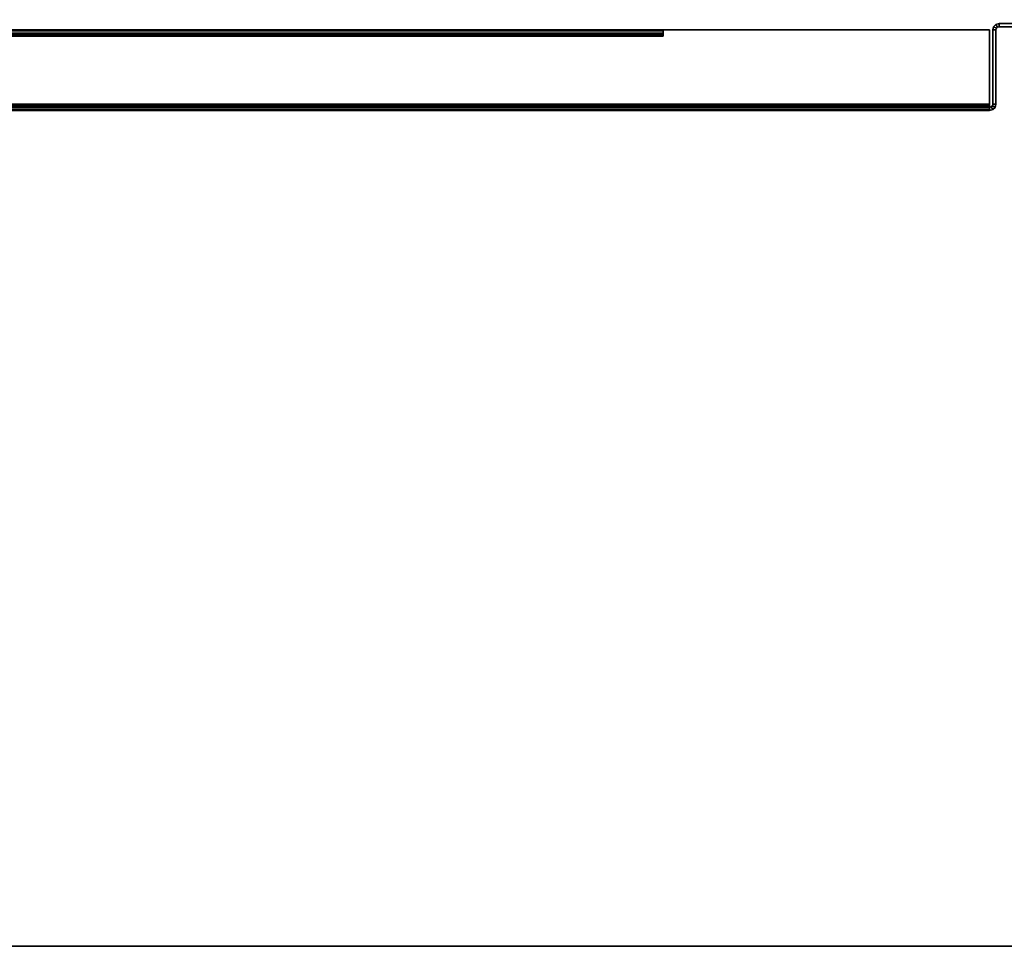
# Model space of a CAD drawing. Units: inches. Extents: x -88 to 47, y -77 to 40.
# Drawn here: x -16 to -6, y 17 to 25 of the extents above; entities that cross this region are included whole.
import ezdxf

# ---------------------------------------------------------------- set-up
doc = ezdxf.new("R2010")
doc.units = ezdxf.units.IN
doc.header["$LTSCALE"] = 12
doc.header["$MEASUREMENT"] = 0
for name, color, linetype in [('STORAGE-DOOR', 4, 'Continuous'), ('WKSURF-TOP', 6, 'Continuous'), ('WKSURF-TOPEDGE', 6, 'Continuous')]:
    doc.layers.add(name, color=color, linetype=linetype)

# ---------------------------------------------------------------- blocks, each defined once
blk = doc.blocks.new('IFKS10_2472LS_0T')
at = {"layer": 'WKSURF-TOP'}
for points in [[(71.94, -0.06, 28.56), (0.06, -0.06, 28.56), (0.06, -22.94, 28.56), (71.94, -22.94, 28.56)], [(71.94, -0.06, 27.395), (71.94, -22.94, 27.395), (0.06, -22.94, 27.395), (0.06, -0.06, 27.395)]]:
    blk.add_3dface(points, dxfattribs=at)
at = {"layer": 'WKSURF-TOPEDGE'}
blk.add_3dface([(0.06, -22.94, 27.395), (71.94, -22.94, 27.395), (71.94, -22.94, 28.56), (0.06, -22.94, 28.56)], dxfattribs=at)
blk = doc.blocks.new('IFK448_15SM72PL_0T')
at = {"layer": 'STORAGE-DOOR'}
for points in [[(18.033, -14.4889, 67.072), (18.0185, -14.4638, 67.072), (17.9973, -14.485, 67.072), (18.0224, -14.4995, 67.072)], [(18.0185, -14.4638, 67.072), (18.0185, -14.4638, 52.322), (17.9973, -14.485, 52.322), (17.9973, -14.485, 67.072)], [(18.0185, -14.4638, 52.322), (18.033, -14.4889, 52.322), (18.0224, -14.4995, 52.322), (17.9973, -14.485, 52.322)], [(18.0475, -14.485, 67.072), (18.0475, -14.456, 67.072), (18.0185, -14.4638, 67.072), (18.033, -14.4889, 67.072)], [(18.0475, -14.456, 67.072), (18.0475, -14.456, 52.322), (18.0185, -14.4638, 52.322), (18.0185, -14.4638, 67.072)], [(18.0475, -14.456, 52.322), (18.0475, -14.485, 52.322), (18.033, -14.4889, 52.322), (18.0185, -14.4638, 52.322)], [(19.1725, -14.485, 52.322), (18.0475, -14.485, 52.322), (18.0475, -14.456, 52.322), (19.1725, -14.456, 52.322)], [(19.1725, -14.456, 67.072), (18.0475, -14.456, 67.072), (18.0475, -14.485, 67.072), (19.1725, -14.485, 67.072)], [(19.1725, -14.456, 52.322), (18.0475, -14.456, 52.322), (18.0475, -14.456, 67.072), (19.1725, -14.456, 67.072)], [(14.9605, -14.514, 52.822), (3.293, -14.514, 52.822), (3.293, -14.543, 52.822), (14.9605, -14.543, 52.822)], [(14.9605, -14.514, 52.822), (14.9605, -14.514, 52.38), (3.293, -14.514, 52.38), (3.293, -14.514, 52.822)], [(3.293, -14.514, 66.572), (14.9605, -14.514, 66.572), (14.9605, -14.543, 66.572), (3.293, -14.543, 66.572)], [(3.293, -14.514, 67.014), (14.9605, -14.514, 67.014), (14.9605, -14.514, 66.572), (3.293, -14.514, 66.572)], [(3.293, -14.5218, 67.043), (14.9605, -14.5218, 67.043), (14.9605, -14.514, 67.014), (3.293, -14.514, 67.014)], [(14.9605, -14.514, 52.38), (3.293, -14.514, 52.38), (3.293, -14.5218, 52.351), (14.9605, -14.5218, 52.351)], [(3.293, -14.543, 67.0642), (14.9605, -14.543, 67.0642), (14.9605, -14.5218, 67.043), (3.293, -14.5218, 67.043)], [(14.9605, -14.5218, 52.351), (3.293, -14.5218, 52.351), (3.293, -14.543, 52.3298), (14.9605, -14.543, 52.3298)], [(14.9605, -14.543, 52.822), (3.293, -14.543, 52.822), (3.293, -14.543, 52.38), (14.9605, -14.543, 52.38)], [(14.9605, -14.543, 66.572), (14.9605, -14.543, 67.014), (3.293, -14.543, 67.014), (3.293, -14.543, 66.572)], [(3.293, -14.572, 67.072), (14.9605, -14.572, 67.072), (14.9605, -14.543, 67.0642), (3.293, -14.543, 67.0642)], [(14.9605, -14.5469, 67.0285), (3.293, -14.5469, 67.0285), (3.293, -14.543, 67.014), (14.9605, -14.543, 67.014)], [(3.293, -14.543, 52.38), (14.9605, -14.543, 52.38), (14.9605, -14.5469, 52.3655), (3.293, -14.5469, 52.3655)], [(14.9605, -14.543, 52.3298), (3.293, -14.543, 52.3298), (3.293, -14.572, 52.322), (14.9605, -14.572, 52.322)], [(14.9605, -14.5575, 67.0391), (3.293, -14.5575, 67.0391), (3.293, -14.5469, 67.0285), (14.9605, -14.5469, 67.0285)], [(3.293, -14.5469, 52.3655), (14.9605, -14.5469, 52.3655), (14.9605, -14.5575, 52.3549), (3.293, -14.5575, 52.3549)], [(14.9605, -14.572, 67.043), (3.293, -14.572, 67.043), (3.293, -14.5575, 67.0391), (14.9605, -14.5575, 67.0391)], [(3.293, -14.5575, 52.3549), (14.9605, -14.5575, 52.3549), (14.9605, -14.572, 52.351), (3.293, -14.572, 52.351)], [(14.9605, -14.543, 52.38), (14.9605, -14.514, 52.38), (14.9605, -14.514, 52.822), (14.9605, -14.543, 52.822)], [(17.9605, -14.514, 67.043), (17.9605, -14.514, 67.072), (14.9605, -14.514, 67.072), (14.9605, -14.514, 67.043)], [(14.9605, -14.514, 67.072), (14.9605, -14.572, 67.072), (14.9605, -14.572, 67.043), (14.9605, -14.514, 67.043)], [(14.9605, -14.514, 67.014), (14.9605, -14.543, 67.014), (14.9605, -14.543, 66.572), (14.9605, -14.514, 66.572)], [(14.9605, -14.5218, 67.043), (14.9605, -14.5469, 67.0285), (14.9605, -14.543, 67.014), (14.9605, -14.514, 67.014)], [(17.9605, -14.514, 52.351), (17.9605, -14.514, 52.322), (14.9605, -14.514, 52.322), (14.9605, -14.514, 52.351)], [(14.9605, -14.514, 52.351), (14.9605, -14.572, 52.351), (14.9605, -14.572, 52.322), (14.9605, -14.514, 52.322)], [(14.9605, -14.543, 52.38), (14.9605, -14.514, 52.38), (14.9605, -14.5218, 52.351), (14.9605, -14.5469, 52.3655)], [(14.9605, -14.543, 67.0642), (14.9605, -14.5575, 67.0391), (14.9605, -14.5469, 67.0285), (14.9605, -14.5218, 67.043)], [(14.9605, -14.5469, 52.3655), (14.9605, -14.5218, 52.351), (14.9605, -14.543, 52.3298), (14.9605, -14.5575, 52.3549)], [(14.9605, -14.572, 67.072), (14.9605, -14.572, 67.043), (14.9605, -14.5575, 67.0391), (14.9605, -14.543, 67.0642)], [(14.9605, -14.5575, 52.3549), (14.9605, -14.543, 52.3298), (14.9605, -14.572, 52.322), (14.9605, -14.572, 52.351)], [(17.9605, -15.197, 67.043), (17.9605, -15.197, 67.072), (17.9605, -14.514, 67.072), (17.9605, -14.514, 67.043)], [(17.9605, -15.197, 52.351), (17.9605, -15.197, 52.322), (17.9605, -14.514, 52.322), (17.9605, -14.514, 52.351)], [(18.0224, -14.4995, 67.072), (17.9973, -14.485, 67.072), (17.9895, -14.514, 67.072), (18.0185, -14.514, 67.072)], [(17.9973, -14.485, 67.072), (17.9973, -14.485, 52.322), (17.9895, -14.514, 52.322), (17.9895, -14.514, 67.072)], [(17.9973, -14.485, 52.322), (18.0224, -14.4995, 52.322), (18.0185, -14.514, 52.322), (17.9895, -14.514, 52.322)], [(18.0185, -15.197, 52.322), (17.9895, -15.197, 52.322), (17.9895, -14.514, 52.322), (18.0185, -14.514, 52.322)], [(18.0185, -14.514, 67.072), (17.9895, -14.514, 67.072), (17.9895, -15.197, 67.072), (18.0185, -15.197, 67.072)], [(17.9895, -14.514, 52.322), (17.9895, -15.197, 52.322), (17.9895, -15.197, 67.072), (17.9895, -14.514, 67.072)], [(18.0224, -14.4995, 52.322), (18.0224, -14.4995, 67.072), (18.0185, -14.514, 67.072), (18.0185, -14.514, 52.322)], [(18.0185, -14.514, 67.072), (18.0185, -15.197, 67.072), (18.0185, -15.197, 52.322), (18.0185, -14.514, 52.322)], [(18.033, -14.4889, 52.322), (18.033, -14.4889, 67.072), (18.0224, -14.4995, 67.072), (18.0224, -14.4995, 52.322)], [(18.0475, -14.485, 52.322), (18.0475, -14.485, 67.072), (18.033, -14.4889, 67.072), (18.033, -14.4889, 52.322)], [(18.0475, -14.485, 67.072), (18.0475, -14.485, 52.322), (19.1725, -14.485, 52.322), (19.1725, -14.485, 67.072)], [(0.293, -15.197, 67.072), (17.9605, -15.197, 67.072), (17.9605, -15.226, 67.0642), (0.293, -15.226, 67.0642)], [(17.9605, -15.197, 67.043), (0.293, -15.197, 67.043), (0.293, -15.2115, 67.0391), (17.9605, -15.2115, 67.0391)], [(17.9605, -15.197, 52.322), (0.293, -15.197, 52.322), (0.293, -15.226, 52.3298), (17.9605, -15.226, 52.3298)], [(0.293, -15.197, 52.351), (17.9605, -15.197, 52.351), (17.9605, -15.2115, 52.3549), (0.293, -15.2115, 52.3549)], [(17.9605, -15.197, 67.043), (17.9605, -15.197, 67.072), (17.9605, -15.226, 67.0642), (17.9605, -15.2115, 67.0391)], [(17.9605, -15.197, 52.351), (17.9605, -15.197, 52.322), (17.9605, -15.226, 52.3298), (17.9605, -15.2115, 52.3549)], [(17.9856, -15.2115, 52.322), (18.0107, -15.226, 52.322), (18.0185, -15.197, 52.322), (17.9895, -15.197, 52.322)], [(18.0107, -15.226, 67.072), (17.9856, -15.2115, 67.072), (17.9895, -15.197, 67.072), (18.0185, -15.197, 67.072)], [(17.9856, -15.2115, 67.072), (17.9856, -15.2115, 52.322), (17.9895, -15.197, 52.322), (17.9895, -15.197, 67.072)], [(18.0107, -15.226, 52.322), (18.0107, -15.226, 67.072), (18.0185, -15.197, 67.072), (18.0185, -15.197, 52.322)], [(17.9605, -15.2115, 67.0391), (0.293, -15.2115, 67.0391), (0.293, -15.2221, 67.0285), (17.9605, -15.2221, 67.0285)], [(0.293, -15.2115, 52.3549), (17.9605, -15.2115, 52.3549), (17.9605, -15.2221, 52.3655), (0.293, -15.2221, 52.3655)], [(17.9605, -15.2221, 67.0285), (0.293, -15.2221, 67.0285), (0.293, -15.226, 67.014), (17.9605, -15.226, 67.014)], [(0.293, -15.2221, 52.3655), (17.9605, -15.2221, 52.3655), (17.9605, -15.226, 52.38), (0.293, -15.226, 52.38)], [(17.9605, -15.226, 67.014), (0.293, -15.226, 67.014), (0.293, -15.255, 67.014), (17.9605, -15.255, 67.014)], [(17.9605, -15.226, 52.38), (0.293, -15.226, 52.38), (0.293, -15.226, 67.014), (17.9605, -15.226, 67.014)], [(0.293, -15.226, 67.0642), (17.9605, -15.226, 67.0642), (17.9605, -15.2472, 67.043), (0.293, -15.2472, 67.043)], [(17.9605, -15.226, 52.3298), (0.293, -15.226, 52.3298), (0.293, -15.2472, 52.351), (17.9605, -15.2472, 52.351)], [(0.293, -15.2472, 67.043), (17.9605, -15.2472, 67.043), (17.9605, -15.255, 67.014), (0.293, -15.255, 67.014)], [(17.9605, -15.2472, 52.351), (0.293, -15.2472, 52.351), (0.293, -15.255, 52.38), (17.9605, -15.255, 52.38)], [(0.293, -15.255, 67.014), (0.293, -15.255, 52.38), (17.9605, -15.255, 52.38), (17.9605, -15.255, 67.014)], [(17.9605, -15.2115, 67.0391), (17.9605, -15.226, 67.0642), (17.9605, -15.2472, 67.043), (17.9605, -15.2221, 67.0285)], [(17.9605, -15.2115, 52.3549), (17.9605, -15.226, 52.3298), (17.9605, -15.2472, 52.351), (17.9605, -15.2221, 52.3655)], [(17.9605, -15.226, 52.322), (17.9605, -15.255, 52.322), (17.9895, -15.2472, 52.322), (17.975, -15.2221, 52.322)], [(17.9605, -15.255, 67.072), (17.9605, -15.226, 67.072), (17.975, -15.2221, 67.072), (17.9895, -15.2472, 67.072)], [(17.9605, -15.226, 67.072), (17.9605, -15.226, 52.322), (17.975, -15.2221, 52.322), (17.975, -15.2221, 67.072)], [(17.9605, -15.2221, 67.0285), (17.9605, -15.2472, 67.043), (17.9605, -15.255, 67.014), (17.9605, -15.226, 67.014)], [(17.9605, -15.2221, 52.3655), (17.9605, -15.2472, 52.351), (17.9605, -15.255, 52.38), (17.9605, -15.226, 52.38)], [(17.9605, -15.226, 67.072), (17.9605, -15.255, 67.072), (17.9605, -15.255, 67.014), (17.9605, -15.226, 67.014)], [(17.9605, -15.255, 52.38), (17.9605, -15.226, 52.38), (17.9605, -15.226, 52.322), (17.9605, -15.255, 52.322)], [(17.9605, -15.255, 52.322), (17.9605, -15.255, 67.072), (17.9895, -15.2472, 67.072), (17.9895, -15.2472, 52.322)], [(17.975, -15.2221, 52.322), (17.9895, -15.2472, 52.322), (18.0107, -15.226, 52.322), (17.9856, -15.2115, 52.322)], [(17.9895, -15.2472, 67.072), (17.975, -15.2221, 67.072), (17.9856, -15.2115, 67.072), (18.0107, -15.226, 67.072)], [(17.975, -15.2221, 67.072), (17.975, -15.2221, 52.322), (17.9856, -15.2115, 52.322), (17.9856, -15.2115, 67.072)], [(17.9895, -15.2472, 52.322), (17.9895, -15.2472, 67.072), (18.0107, -15.226, 67.072), (18.0107, -15.226, 52.322)]]:
    blk.add_3dface(points, dxfattribs=at)
for points, invisible_edges in [([(14.9605, -14.514, 67.043), (14.9605, -14.572, 67.043), (17.9605, -15.197, 67.043), (17.9605, -14.514, 67.043)], 2), ([(14.9605, -14.514, 67.072), (14.9605, -14.572, 67.072), (17.9605, -15.197, 67.072), (17.9605, -14.514, 67.072)], 2), ([(17.9605, -15.197, 52.322), (17.9605, -14.514, 52.322), (14.9605, -14.514, 52.322), (14.9605, -14.572, 52.322)], 8), ([(17.9605, -15.197, 52.351), (17.9605, -14.514, 52.351), (14.9605, -14.514, 52.351), (14.9605, -14.572, 52.351)], 8), ([(17.9605, -15.197, 67.043), (14.9605, -14.572, 67.043), (3.293, -14.572, 67.043), (0.293, -15.197, 67.043)], 5), ([(17.9605, -15.197, 67.072), (14.9605, -14.572, 67.072), (3.293, -14.572, 67.072), (0.293, -15.197, 67.072)], 5), ([(17.9605, -15.197, 52.322), (14.9605, -14.572, 52.322), (3.293, -14.572, 52.322), (0.293, -15.197, 52.322)], 5), ([(17.9605, -15.197, 52.351), (14.9605, -14.572, 52.351), (3.293, -14.572, 52.351), (0.293, -15.197, 52.351)], 5)]:
    blk.add_3dface(points, dxfattribs=dict(at, invisible_edges=invisible_edges))

msp = doc.modelspace()

# ---------------------------------------------------------------- block references
for name in ['IFKS10_2472LS_0T', 'IFK448_15SM72PL_0T']:
    msp.add_blockref(name, (-24.5946, 39.5482))

doc.saveas('drawing.dxf')
